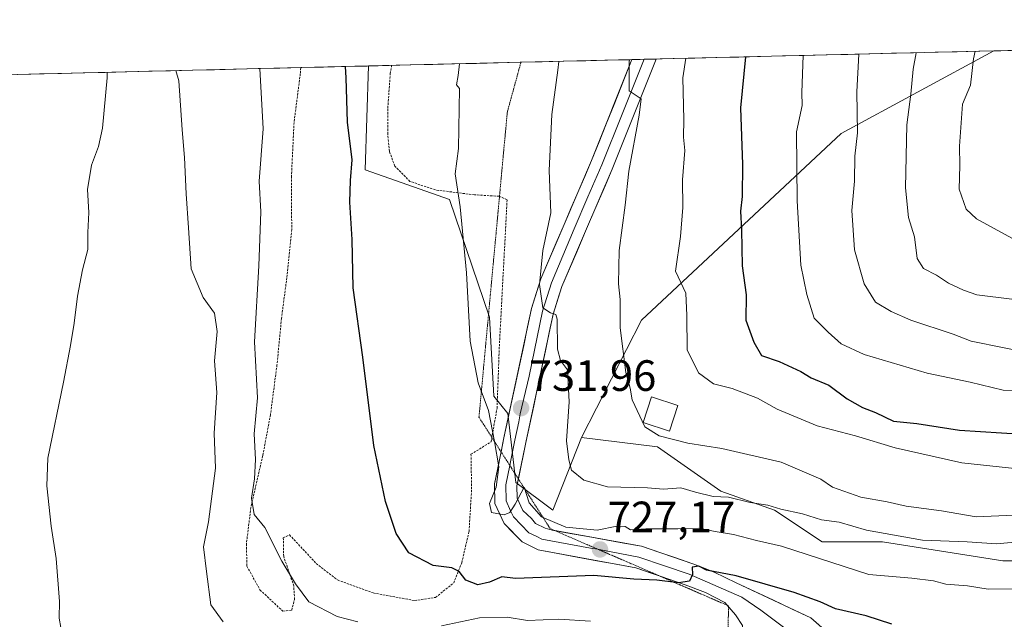
# Model space of a CAD drawing. Units: metres. Extents: x 665217 to 668680, y 4739666 to 4742062.
# Drawn here: x 667305 to 667530, y 4741906 to 4742043 of the extents above; entities that cross this region are included whole.
import ezdxf
from ezdxf.enums import TextEntityAlignment as Align

# ---------------------------------------------------------------- set-up
doc = ezdxf.new("R2010")
doc.units = ezdxf.units.M
doc.header["$MEASUREMENT"] = 0
doc.linetypes.add('TRAZOS', pattern=[0.75, 0.5, -0.25])
doc.linetypes.add('TRAZOS2', pattern=[0.375, 0.25, -0.125])
for name, color, linetype, lineweight in [('Alambrada', 19, 'TRAZOS', 0), ('Arbolado forestal CxS', 92, 'Continuous', 0), ('Carátula', 7, 'Continuous', 5), ('Curva de nivel maestra', 36, 'Continuous', 30), ('Curva de nivel normal', 36, 'Continuous', 0), ('Edificación religiosa', 2, 'Continuous', 13), ('Edificación religiosa Cxs', 2, 'Continuous', 13), ('Layer 0', 7, 'Continuous', 0), ('Municipio CxS', 142, 'Continuous', 0), ('Pastizal CxS', 92, 'Continuous', 0), ('Punto de cota en terreno', 7, 'Continuous', 0), ('Rótulo de punto de cota en terreno', 19, 'Continuous', 0), ('Vía pecuaria eje', 92, 'TRAZOS2', 0)]:
    doc.layers.add(name, color=color, linetype=linetype, lineweight=lineweight)
doc.styles.add('Arial', font='txt', dxfattribs={"height": 0.2})

# ---------------------------------------------------------------- blocks, each defined once
blk = doc.blocks.new('*U157')
at = {"layer": 'Arbolado forestal CxS', "color": 92, "linetype": 'Continuous', "lineweight": 0}
blk.add_polyline3d([(667427.08, 4741930.64, 730.92), (667418.6, 4741936.96, 730.2), (667416.81, 4741952.79, 731.38), (667413.63, 4741956.75, 730.91), (667412.59, 4741974.83, 731.55), (667403.43, 4742001.72, 729.94), (667384.18, 4742008.52, 725.92), (667384.9, 4742032.29, 725.99), (667527.94, 4742035.75, 773.21), (667493.01, 4742016.84, 759.71), (667447.37, 4741974.1, 742.37), (667433.6, 4741947.3, 736.69), (667427.08, 4741930.64, 730.92)], close=True, dxfattribs=at)
blk = doc.blocks.new('*U198')
at = {"layer": 'Curva de nivel normal', "color": 36, "linetype": 'Continuous', "lineweight": 0}
blk.add_polyline3d([(667351.68, 4741905.09, 715), (667348.91, 4741909.01, 715), (667347.86, 4741916.61, 715), (667347.19, 4741922.26, 715), (667348.35, 4741928.01, 715), (667349.98, 4741940.25, 715), (667349.67, 4741948.3, 715), (667350.25, 4741957.55, 715), (667349.74, 4741964.82, 715), (667350.37, 4741971.53, 715), (667349.69, 4741975.75, 715), (667347.14, 4741979.3, 715), (667344.38, 4741985.87, 715), (667343.82, 4741995.22, 715), (667343.23, 4742003.06, 715), (667342.89, 4742011.36, 715), (667342.32, 4742017.67, 715), (667341.54, 4742028.92, 715), (667340.9122, 4742031.2219, 715)], dxfattribs=at)
blk = doc.blocks.new('*U199')
at = {"layer": 'Curva de nivel normal', "color": 36, "linetype": 'Continuous', "lineweight": 0}
blk.add_polyline3d([(667537.84, 4741966.24, 760), (667522.69, 4741969.34, 760), (667518.62, 4741970.96, 760), (667508.94, 4741974.1, 760), (667504.41, 4741976.14, 760), (667500.82, 4741978.22, 760), (667498.23, 4741982.44, 760), (667496.02, 4741990.22, 760), (667495.48, 4741999.25, 760), (667496.06, 4742005.92, 760), (667496.1, 4742011.68, 760), (667496.72, 4742016.96, 760), (667496.57, 4742026.35, 760), (667497.07, 4742035.01, 760)], dxfattribs=at)
blk = doc.blocks.new('*U217')
at = {"layer": 'Curva de nivel normal', "color": 36, "linetype": 'Continuous', "lineweight": 0}
blk.add_polyline3d([(667531.99, 4741992.87, 770), (667523.91, 4741997.31, 770), (667521.62, 4741999.53, 770), (667519.95, 4742004.09, 770), (667520.16, 4742009.52, 770), (667520.05, 4742013.91, 770), (667520.78, 4742023.59, 770), (667522.54, 4742027.92, 770), (667523.23, 4742033.92, 770), (667523.61, 4742035.65, 770)], dxfattribs=at)
blk = doc.blocks.new('*U225')
at = {"layer": 'Curva de nivel normal', "color": 36, "linetype": 'Continuous', "lineweight": 0}
for points in [[(667360.08, 4742031.69, 720), (667360.84, 4742017.92, 720), (667359.94, 4742005.92, 720), (667360.29, 4741998.92, 720), (667359.86, 4741986.59, 720), (667358.87, 4741969.2, 720), (667359.58, 4741956.37, 720), (667358.82, 4741948.1, 720), (667359.08, 4741942.23, 720), (667358.88, 4741937.82, 720), (667358.18, 4741933.37, 720), (667358.8, 4741929.7, 720), (667361.23, 4741926.7, 720), (667365.13, 4741918.97, 720), (667368.21, 4741913.81, 720), (667371.27, 4741909.67, 720), (667377.79, 4741906.34, 720), (667382.51, 4741905.13, 720)], [(667401.61, 4741904.19, 720), (667410.3, 4741905.99, 720), (667416.61, 4741906.2, 720), (667421.28, 4741905.42, 720), (667428.46, 4741905.72, 720), (667435.71, 4741905.27, 720)]]:
    blk.add_polyline3d(points, dxfattribs=at)
blk = doc.blocks.new('*U236')
at = {"layer": 'Curva de nivel normal', "color": 36, "linetype": 'Continuous', "lineweight": 0}
blk.add_polyline3d([(667536.6, 4741957.85, 755), (667530.03, 4741958.14, 755), (667522.47, 4741959.92, 755), (667512.69, 4741962.04, 755), (667498.29, 4741966.25, 755), (667492.97, 4741968.7, 755), (667490.02, 4741971.42, 755), (667486.85, 4741974.59, 755), (667485.13, 4741980, 755), (667483.8, 4741986.71, 755), (667482.92, 4742001.44, 755), (667482.82, 4742017.2, 755), (667484.11, 4742023.21, 755), (667484.03, 4742026.25, 755), (667484.28, 4742034.7, 755)], dxfattribs=at)
blk = doc.blocks.new('5PATER')
at = {"layer": 'Carátula', "linetype": 'Continuous', "lineweight": 5}
h = blk.add_hatch(color=250, dxfattribs=at)
edge = h.paths.add_edge_path()
edge.add_ellipse((0, 0.01), major_axis=(-1.33, -1.34), ratio=0.999422, start_angle=0, end_angle=360)

msp = doc.modelspace()

# ---------------------------------------------------------------- linework, layer by layer
at = {"layer": 'Alambrada', "color": 19, "linetype": 'TRAZOS', "lineweight": 0}
msp.add_polyline3d([(667369.43, 4742031.91, 723.81), (667369.35, 4742030.52, 723.8), (667367.92, 4742019.38, 723.55), (667367.32, 4742007.08, 723.82), (667367.38, 4741994.89, 723.76), (667366.26, 4741983.84, 723.39), (667365.05, 4741974.55, 722.69), (667364.01, 4741963.9, 721.86), (667362.53, 4741952.52, 720.98), (667360.76, 4741943.14, 720.5), (667358.04, 4741931.3, 719.67), (667357.03, 4741922.94, 719.08), (667357.14, 4741917.84, 718.75), (667360.12, 4741912.43, 718.57), (667365.35, 4741907.54, 718.83), (667367.38, 4741907.81, 719.08), (667368.03, 4741910.21, 719.48), (667367.85, 4741913.32, 719.76), (667365.55, 4741920.08, 720.08), (667365.46, 4741924.32, 720.39), (667366.87, 4741925.02, 720.69), (667372.96, 4741918.49, 721.79), (667377.87, 4741914.69, 722.21), (667386.03, 4741911.71, 722.56), (667395.51, 4741909.97, 722.86), (667400.28, 4741910.69, 722.88), (667404.41, 4741914.04, 724.18), (667406.26, 4741918.64, 725.07), (667407.92, 4741925.76, 726.92), (667408.51, 4741935.48, 728.43), (667408.37, 4741943.44, 728.75), (667412.96, 4741946.3, 729.66), (667414.33, 4741953.98, 730.45), (667414.85, 4741968.17, 731.18), (667416.63, 4742001.69, 732.31), (667414.78, 4742002.47, 731.93), (667409.19, 4742002.81, 730.68), (667400.24, 4742003.93, 728.87), (667394.42, 4742005.89, 727.48), (667390.95, 4742009.36, 726.86), (667389.71, 4742012.75, 726.5), (667389.33, 4742016.72, 726.3), (667389.35, 4742022.67, 726.35), (667389.92, 4742030.5, 726.31), (667390.23, 4742032.42, 726.36)], dxfattribs=at)
at = {"layer": 'Arbolado forestal CxS', "color": 92, "linetype": 'Continuous', "lineweight": 0}
for points in [[(667550.23, 4741919.04, 730.67), (667529.95, 4741919.04, 731.69), (667502.42, 4741923.39, 732.34), (667488.66, 4741923.39, 730.89), (667477.79, 4741930.64, 733.32), (667465.47, 4741934.98, 734.46), (667450.99, 4741945.12, 738), (667433.6, 4741947.3, 736.69), (667447.37, 4741974.1, 742.37), (667493.01, 4742016.84, 759.71), (667527.94, 4742035.75, 773.21), (667822.15, 4742042.88, 766.79)], [(667822.15, 4742042.88, 766.79), (667527.94, 4742035.75, 773.21)], [(667527.94, 4742035.75, 773.21), (667384.9, 4742032.29, 725.99)], [(667527.94, 4742035.75, 773.21), (667493.01, 4742016.84, 759.71), (667447.37, 4741974.1, 742.37), (667433.6, 4741947.3, 736.69)], [(667527.94, 4742035.75, 773.21), (667493.01, 4742016.84, 759.71), (667447.37, 4741974.1, 742.37), (667433.6, 4741947.3, 736.69)], [(667384.9, 4742032.29, 725.99), (667384.18, 4742008.52, 725.92), (667403.43, 4742001.72, 729.94), (667412.59, 4741974.83, 731.55), (667413.63, 4741956.75, 730.91), (667416.81, 4741952.79, 731.38), (667418.6, 4741936.96, 730.2), (667427.08, 4741930.64, 730.92), (667433.6, 4741947.3, 736.69)], [(667433.6, 4741947.3, 736.69), (667450.99, 4741945.12, 738), (667465.47, 4741934.98, 734.46), (667477.79, 4741930.64, 733.32), (667488.66, 4741923.39, 730.89), (667502.42, 4741923.39, 732.34), (667529.95, 4741919.04, 731.69), (667550.23, 4741919.04, 730.67), (667561.82, 4741918.32, 730.94), (667575.59, 4741916.15, 730.56), (667589.59, 4741918.89, 731.92)]]:
    msp.add_polyline3d(points, dxfattribs=at)
at = {"layer": 'Curva de nivel maestra', "color": 36, "linetype": 'Continuous', "lineweight": 30}
for points in [[(667471.13, 4742034.38, 750), (667470, 4742022.71, 750), (667470.45, 4742009.77, 750), (667470.39, 4742002.46, 750), (667469.98, 4741999.08, 750), (667470.22, 4741994.79, 750), (667470.4, 4741986.59, 750), (667471.25, 4741979.93, 750), (667471.24, 4741974.11, 750), (667473.04, 4741969.11, 750), (667474.82, 4741966.07, 750), (667478.84, 4741964.65, 750), (667483.79, 4741962.38, 750), (667486.17, 4741960.9, 750), (667490.19, 4741959.26, 750), (667494.35, 4741956.16, 750), (667497.86, 4741954.17, 750), (667500.86, 4741953.04, 750), (667505, 4741951, 750), (667510.27, 4741950.46, 750), (667520.04, 4741948.94, 750), (667534.5, 4741948.02, 750)], [(667504.6, 4741904.58, 725), (667498.73, 4741906.52, 725), (667491.71, 4741908.08, 725), (667488.2, 4741909.7, 725), (667482.27, 4741911.86, 725), (667469, 4741915.63, 725), (667462.24, 4741916.97, 725), (667460.43, 4741917.85, 725), (667458.94, 4741917.62, 725), (667459.05, 4741915.96, 725), (667458.32, 4741914.39, 725), (667455.85, 4741914.01, 725), (667450.85, 4741914.63, 725), (667445.59, 4741914.9, 725), (667436.42, 4741915.7, 725), (667418.52, 4741915.06, 725), (667415.41, 4741915.41, 725), (667412.6, 4741914.22, 725), (667409.92, 4741913.61, 725), (667407.22, 4741914.62, 725), (667405.65, 4741916.66, 725), (667403.96, 4741917.48, 725), (667399.69, 4741918.03, 725), (667394.19, 4741920.92, 725), (667391.28, 4741925.29, 725), (667388.86, 4741932.65, 725), (667386.15, 4741945.49, 725), (667383.62, 4741965.7, 725), (667381.42, 4741981.5, 725), (667381.19, 4741992.6, 725), (667380.7, 4742001.11, 725), (667380.84, 4742006.05, 725), (667381.24, 4742010.82, 725), (667380.12, 4742019.41, 725), (667379.84, 4742029.61, 725), (667379.64, 4742032.16, 725)]]:
    msp.add_polyline3d(points, dxfattribs=at)
at = {"layer": 'Curva de nivel normal', "color": 36, "linetype": 'Continuous', "lineweight": 0}
for points in [[(667532, 4741978.92, 765), (667523.99, 4741979.93, 765), (667520.94, 4741981.01, 765), (667517.52, 4741982.58, 765), (667514.83, 4741984.41, 765), (667511.82, 4741985.96, 765), (667510.35, 4741988.26, 765), (667509.79, 4741993.19, 765), (667508.4, 4741997.62, 765), (667507.74, 4742004.42, 765), (667508.04, 4742018.81, 765), (667508.96, 4742025.81, 765), (667509.47, 4742031.59, 765), (667510.19, 4742035.32, 765)], [(667541.99, 4741912.72, 730), (667526.6, 4741912.56, 730), (667521.87, 4741913.33, 730), (667516.91, 4741913.75, 730), (667514.13, 4741914.5, 730), (667509.19, 4741915.12, 730), (667499.32, 4741915.93, 730), (667479.35, 4741922.42, 730), (667473.65, 4741923.72, 730), (667468.36, 4741925.1, 730), (667464.22, 4741925.77, 730), (667460.47, 4741926.55, 730), (667455.63, 4741926.42, 730), (667448.31, 4741926.41, 730), (667444.82, 4741926.13, 730), (667443.62, 4741926.9, 730), (667441.71, 4741927.01, 730), (667437.19, 4741926.1, 730), (667430.05, 4741926.8, 730), (667424.48, 4741929.12, 730), (667421.69, 4741932.3, 730), (667420.52, 4741935.95, 730), (667418.46, 4741932.01, 730), (667417.25, 4741930.12, 730), (667415.94, 4741929.62, 730), (667413.07, 4741930.13, 730), (667412.57, 4741932.22, 730), (667414.11, 4741935.91, 730), (667414.7, 4741940.58, 730), (667413.72, 4741946.34, 730), (667412.37, 4741953.48, 730), (667410.03, 4741959.83, 730), (667408.21, 4741969.32, 730), (667407.36, 4741984.95, 730), (667405.9, 4742000.04, 730), (667404.76, 4742007.59, 730), (667405.48, 4742013.41, 730), (667405.71, 4742027.11, 730), (667405.05, 4742027.98, 730), (667405.44, 4742030.09, 730), (667405.76, 4742032.79, 730)], [(667428.44, 4742033.34, 735), (667428.26, 4742031.32, 735), (667426.82, 4742021.22, 735), (667426.28, 4742008.35, 735), (667426.6, 4741998.67, 735), (667424.83, 4741990.05, 735), (667424, 4741982.27, 735), (667424.78, 4741976.94, 735), (667426.54, 4741975.79, 735), (667427.73, 4741975.45, 735), (667428.09, 4741974.36, 735), (667428.15, 4741967.46, 735), (667428.81, 4741964.93, 735), (667430.47, 4741962.76, 735), (667430.81, 4741955.48, 735), (667430.24, 4741946.49, 735), (667430.72, 4741942.14, 735), (667431.35, 4741939.83, 735), (667434.16, 4741937.51, 735), (667439.6, 4741936, 735), (667448.7, 4741935.76, 735), (667452.37, 4741935.44, 735), (667456.37, 4741935.77, 735), (667459.72, 4741934.79, 735), (667463.72, 4741933.78, 735), (667467.22, 4741933.65, 735), (667472.23, 4741932.42, 735), (667476.24, 4741931.83, 735), (667479.2, 4741930.91, 735), (667484.2, 4741929.8, 735), (667488.52, 4741928.45, 735), (667492.58, 4741927.9, 735), (667498.77, 4741926.1, 735), (667511.58, 4741923.78, 735), (667521.85, 4741923.38, 735), (667528.52, 4741922.96, 735), (667535.19, 4741923.6, 735)], [(667534.26, 4741929.62, 740), (667523.9, 4741929.1, 740), (667515.95, 4741930.49, 740), (667507.85, 4741931.59, 740), (667503.52, 4741932.56, 740), (667497.52, 4741933.66, 740), (667491.03, 4741935.92, 740), (667488.33, 4741937.73, 740), (667479.25, 4741941.65, 740), (667465.69, 4741944.76, 740), (667457.96, 4741946, 740), (667451.39, 4741947.65, 740), (667448.12, 4741949.75, 740), (667445.21, 4741955.94, 740), (667444.78, 4741958.6, 740), (667443.78, 4741962.15, 740), (667442.51, 4741972.4, 740), (667442.46, 4741978.83, 740), (667442.08, 4741982.46, 740), (667442.24, 4741990.07, 740), (667443.59, 4742000.48, 740), (667444.46, 4742008.25, 740), (667446.84, 4742021.07, 740), (667447.29, 4742024.78, 740), (667444.55, 4742026.64, 740), (667444.52, 4742033.34, 740), (667444.59, 4742033.73, 740)], [(667538.33, 4741939.59, 745), (667520.63, 4741941.47, 745), (667505.36, 4741944.94, 745), (667496.3, 4741947.63, 745), (667487.55, 4741949.94, 745), (667478.39, 4741953.79, 745), (667473.87, 4741956.27, 745), (667468.07, 4741958.47, 745), (667463.85, 4741959.58, 745), (667460.39, 4741962.12, 745), (667457.8, 4741967.31, 745), (667457.7, 4741975.2, 745), (667457.5, 4741980.34, 745), (667455.13, 4741985.32, 745), (667456.25, 4741993.25, 745), (667456.8, 4741999.92, 745), (667456.73, 4742006.25, 745), (667457.28, 4742012.92, 745), (667456.94, 4742016.04, 745), (667457.01, 4742020.04, 745), (667456.82, 4742029.55, 745), (667457.47, 4742034.05, 745)], [(667325.15, 4742030.84, 710), (667325.18, 4742029.58, 710), (667324.15, 4742018.08, 710), (667323.22, 4742013.88, 710), (667321.6, 4742009.59, 710), (667320.66, 4742004.05, 710), (667321.02, 4741998.8, 710), (667320.8, 4741994.21, 710), (667320.74, 4741990.33, 710), (667319.51, 4741985.64, 710), (667318.37, 4741979.63, 710), (667317.67, 4741973.42, 710), (667316.84, 4741968.31, 710), (667315.23, 4741959.92, 710), (667311.62, 4741942.59, 710), (667311.39, 4741936.23, 710), (667312.4, 4741926.99, 710), (667313.53, 4741919.61, 710), (667314.26, 4741909.77, 710), (667314.24, 4741905.92, 710), (667314.62, 4741903.84, 710)]]:
    msp.add_polyline3d(points, dxfattribs=at)
at = {"layer": 'Edificación religiosa', "color": 2, "linetype": 'Continuous', "lineweight": 13}
msp.add_polyline3d([(667455.69, 4741954.58, 742.01), (667453.76, 4741948.71, 740.47), (667447.71, 4741950.72, 739.64), (667449.66, 4741956.58, 741.12), (667455.69, 4741954.58, 742.01)], dxfattribs=at)
at = {"layer": 'Edificación religiosa Cxs', "color": 2, "linetype": 'Continuous', "lineweight": 13}
msp.add_polyline3d([(667455.69, 4741954.58, 742.01), (667453.76, 4741948.71, 740.47), (667447.71, 4741950.72, 739.64), (667449.66, 4741956.58, 741.12), (667455.69, 4741954.58, 742.01)], close=True, dxfattribs=at)
at = {"layer": 'Layer 0', "linetype": 'Continuous', "lineweight": 0}
for points in [[(667415.26, 4741944), (667415.91, 4741947.18), (667422.22, 4741976.83), (667424.35, 4741983.58), (667429.64, 4741996), (667435.95, 4742010.66), (667445.17, 4742033.75)], [(667447.95, 4742033.82), (667442.92, 4742021.23), (667438.31, 4742009.68), (667435.09, 4742002.35), (667431.99, 4741995), (667426.75, 4741982.7), (667424.7, 4741976.18), (667421.64, 4741961.33), (667419.6, 4741952.73), (667419.31, 4741950.88), (667418.42, 4741946.66), (667417.4, 4741941.69), (667417.24, 4741940.9)], [(667450.73, 4742033.88), (667450.73, 4742033.88), (667440.67, 4742008.7), (667434.34, 4741993.99), (667429.15, 4741981.81), (667427.17, 4741975.53), (667420.92, 4741946.14), (667419.21, 4741937.81)], [(667447.95, 4742033.82), (667445.17, 4742033.75)], [(667450.73, 4742033.88), (667447.95, 4742033.82)], [(667451.64, 4741915.53), (667446.07, 4741917.43), (667423.73, 4741921.61), (667420.1, 4741923.4), (667415.94, 4741927.62), (667413.85, 4741932.21), (667413.76, 4741936.65), (667415.26, 4741944)], [(667417.24, 4741940.9), (667416.32, 4741936.42), (667416.4, 4741932.79), (667417.44, 4741930.5), (667418.08, 4741929.1), (667421.62, 4741925.51), (667423.44, 4741924.61), (667424.55, 4741924.06), (667435.72, 4741921.97), (667437.39, 4741921.71)], [(667419.21, 4741937.81), (667418.88, 4741936.19), (667418.94, 4741933.37), (667420.22, 4741930.59), (667422.2, 4741928.74), (667423.14, 4741927.61), (667425.36, 4741926.51), (667426.94, 4741926.1), (667427.52, 4741925.99)], [(667427.52, 4741925.99), (667447.37, 4741922.39), (667459.09, 4741918.39), (667463.99, 4741916.48), (667468.99, 4741914.07), (667486.08, 4741906.03), (667489.84, 4741902.72)], [(667437.39, 4741921.71), (667437.66, 4741921.67), (667446.72, 4741919.91), (667452.58, 4741917.91), (667458.22, 4741915.99), (667470.28, 4741910.72), (667474.6, 4741907.75), (667479.8, 4741903.92)], [(667466.94, 4741908.9), (667466.37, 4741909.55), (667461.95, 4741911.79), (667457.34, 4741913.59), (667451.64, 4741915.53)], [(667467.24, 4741908.56), (667466.94, 4741908.9)], [(667467, 4741892.33), (667467.46, 4741893), (667469.81, 4741897.43), (667470.49, 4741899.36), (667470.48, 4741904.31), (667468.86, 4741906.73), (667467.24, 4741908.56)]]:
    msp.add_lwpolyline(points, dxfattribs=at)
msp.add_polyline3d([(667470.48, 4741904.31, 722.54), (667468.86, 4741906.73, 723.01), (667466.37, 4741909.55, 723.55), (667461.95, 4741911.79, 724.05), (667457.34, 4741913.59, 724.78), (667453.58, 4741914.87, 724.66), (667449.83, 4741916.15, 725.04), (667446.07, 4741917.43, 725.68), (667441.6, 4741918.27, 726.1), (667437.13, 4741919.1, 726.23), (667432.67, 4741919.94, 726.97), (667428.2, 4741920.77, 727.68), (667423.73, 4741921.61, 728.46), (667420.1, 4741923.4, 729.48), (667418.02, 4741925.51, 729.66), (667415.94, 4741927.62, 729.76), (667414.9, 4741929.92, 729.72), (667413.85, 4741932.21, 729.69), (667413.76, 4741936.65, 729.71), (667414.48, 4741940.16, 729.85), (667415.19, 4741943.67, 730.1), (667415.91, 4741947.18, 730.59), (667416.81, 4741951.42, 731.03), (667417.71, 4741955.65, 731.42), (667418.61, 4741959.89, 731.96), (667419.52, 4741964.12, 732.6), (667420.42, 4741968.36, 733.17), (667421.32, 4741972.59, 734.05), (667422.22, 4741976.83, 734), (667423.29, 4741980.21, 734.29), (667424.35, 4741983.58, 734.85), (667426.11, 4741987.72, 735.42), (667427.88, 4741991.86, 735.59), (667429.64, 4741996, 736), (667431.22, 4741999.67, 736.6), (667432.8, 4742003.33, 737), (667434.37, 4742007, 737.34), (667435.95, 4742010.66, 737.96), (667437.66, 4742014.93, 738.19), (667439.36, 4742019.2, 738.42), (667441.07, 4742023.47, 738.99), (667442.77, 4742027.74, 739.07), (667444.48, 4742032.01, 739.66), (667445.17, 4742033.75, 739.92), (667450.73, 4742033.88, 740.9), (667450.73, 4742033.88, 740.9), (667449.05, 4742029.68, 740.96), (667447.38, 4742025.49, 740.19), (667445.7, 4742021.29, 739.54), (667444.02, 4742017.09, 739.53), (667442.35, 4742012.9, 739), (667440.67, 4742008.7, 738.15), (667439.09, 4742005.02, 738.45), (667437.51, 4742001.35, 737.9), (667435.92, 4741997.67, 737.21), (667434.34, 4741993.99, 736.97), (667432.61, 4741989.93, 736.56), (667430.88, 4741985.87, 735.91), (667429.15, 4741981.81, 735.7), (667428.16, 4741978.67, 735.51), (667427.17, 4741975.53, 735.04), (667426.28, 4741971.33, 734.48), (667425.38, 4741967.13, 734.05), (667424.49, 4741962.93, 733.58), (667423.6, 4741958.74, 733.18), (667422.71, 4741954.54, 732.33), (667421.81, 4741950.34, 731.48), (667420.92, 4741946.14, 730.74), (667420.24, 4741942.82, 730.38), (667419.56, 4741939.51, 730.16), (667418.88, 4741936.19, 730.04), (667418.94, 4741933.37, 729.95), (667420.22, 4741930.59, 729.75), (667422.2, 4741928.74, 729.7), (667423.14, 4741927.61, 729.75), (667425.36, 4741926.51, 729.76), (667426.94, 4741926.1, 729.75), (667431.03, 4741925.35, 729.58), (667435.11, 4741924.61, 728.42), (667439.2, 4741923.87, 727.19), (667443.28, 4741923.13, 726.78), (667447.37, 4741922.39, 727), (667451.28, 4741921.06, 726.4), (667455.18, 4741919.72, 725.89), (667459.09, 4741918.39, 725.12), (667461.54, 4741917.44, 725.12), (667463.99, 4741916.48, 725.32), (667466.49, 4741915.28, 725.06), (667468.99, 4741914.07, 724.29), (667473.26, 4741912.06, 723.81), (667477.54, 4741910.05, 723.52), (667481.81, 4741908.04, 722.92), (667486.08, 4741906.03, 723.09), (667487.96, 4741904.38, 722.91)], dxfattribs=at)
at = {"layer": 'Municipio CxS', "color": 142, "linetype": 'Continuous', "lineweight": 0}
msp.add_polyline3d([(667304.73, 4742030.35, 704.62), (667309.73, 4742030.47, 705.58), (667314.72, 4742030.59, 706.71), (667319.72, 4742030.71, 708.11), (667324.71, 4742030.83, 709.63), (667329.71, 4742030.95, 711.49), (667334.7, 4742031.07, 712.89), (667339.7, 4742031.19, 714.3), (667344.69, 4742031.31, 715.94), (667349.69, 4742031.43, 717.33), (667354.68, 4742031.56, 718.5), (667359.68, 4742031.68, 719.72), (667364.67, 4742031.8, 722.01), (667369.67, 4742031.92, 723.87), (667374.66, 4742032.04, 724.47), (667379.66, 4742032.16, 724.9), (667384.65, 4742032.28, 725.4), (667389.65, 4742032.4, 726.24), (667394.64, 4742032.52, 727.39), (667399.64, 4742032.64, 728.38), (667404.63, 4742032.77, 729.57), (667409.63, 4742032.89, 730.76), (667414.62, 4742033.01, 731.77), (667419.62, 4742033.13, 732.84), (667424.61, 4742033.25, 733.88), (667429.61, 4742033.37, 735.2), (667434.6, 4742033.49, 736.51), (667439.6, 4742033.61, 737.85), (667444.59, 4742033.73, 739.73), (667449.59, 4742033.86, 740.81), (667454.58, 4742033.98, 742.98), (667459.58, 4742034.1, 745.51), (667464.57, 4742034.22, 747.3), (667469.57, 4742034.34, 749.11), (667474.56, 4742034.46, 750.96), (667479.56, 4742034.58, 752.72), (667484.55, 4742034.7, 754.77), (667489.54, 4742034.82, 756.77), (667494.54, 4742034.94, 758.88), (667499.53, 4742035.07, 760.99), (667504.53, 4742035.19, 762.89), (667509.52, 4742035.31, 764.7), (667514.52, 4742035.43, 766.52), (667519.51, 4742035.55, 768.38), (667524.51, 4742035.67, 770.39), (667529.5, 4742035.79, 772.38), (667534.5, 4742035.91, 774.31)], dxfattribs=at)
at = {"layer": 'Pastizal CxS', "color": 92, "linetype": 'Continuous', "lineweight": 0}
for points in [[(667292.15, 4742030.04, 701), (667384.9, 4742032.29, 725.99), (667384.18, 4742008.52, 725.92), (667403.43, 4742001.72, 729.94), (667412.59, 4741974.83, 731.55), (667413.63, 4741956.75, 730.91), (667416.81, 4741952.79, 731.38), (667418.6, 4741936.96, 730.2), (667427.08, 4741930.64, 730.92), (667433.6, 4741947.3, 736.69), (667450.99, 4741945.12, 738), (667465.47, 4741934.98, 734.46), (667477.79, 4741930.64, 733.32), (667488.66, 4741923.39, 730.89), (667502.42, 4741923.39, 732.34), (667529.95, 4741919.04, 731.69), (667550.23, 4741919.04, 730.67)], [(667384.9, 4742032.29, 725.99), (667292.15, 4742030.04, 701)], [(667384.9, 4742032.29, 725.99), (667384.18, 4742008.52, 725.92), (667403.43, 4742001.72, 729.94), (667412.59, 4741974.83, 731.55), (667413.63, 4741956.75, 730.91), (667416.81, 4741952.79, 731.38), (667418.6, 4741936.96, 730.2), (667427.08, 4741930.64, 730.92), (667433.6, 4741947.3, 736.69)], [(667433.6, 4741947.3, 736.69), (667450.99, 4741945.12, 738), (667465.47, 4741934.98, 734.46), (667477.79, 4741930.64, 733.32), (667488.66, 4741923.39, 730.89), (667502.42, 4741923.39, 732.34), (667529.95, 4741919.04, 731.69), (667550.23, 4741919.04, 730.67), (667561.82, 4741918.32, 730.94), (667575.59, 4741916.15, 730.56), (667589.59, 4741918.89, 731.92)]]:
    msp.add_polyline3d(points, dxfattribs=at)
at = {"layer": 'Vía pecuaria eje', "color": 92, "linetype": 'TRAZOS2', "lineweight": 0}
for points in [[(667415.26, 4741944, 730.12), (667414.84, 4741944.65, 730.09), (667412.52, 4741948.29, 729.57), (667410.2, 4741951.93, 729.32), (667410.63, 4741956.58, 729.71), (667411.06, 4741961.24, 730.13), (667411.49, 4741965.9, 730.49), (667411.92, 4741970.55, 730.72), (667412.36, 4741975.21, 730.87), (667412.79, 4741979.86, 731.02), (667413.22, 4741984.52, 731.07), (667413.65, 4741989.17, 731.29), (667414.09, 4741993.83, 731.56), (667414.52, 4741998.49, 731.73), (667414.95, 4742003.14, 731.99), (667415.38, 4742007.8, 732.32), (667415.81, 4742012.45, 732.42), (667416.25, 4742017.11, 732.43), (667416.68, 4742021.77, 732.5), (667417.71, 4742025.55, 732.67), (667418.75, 4742029.34, 732.78), (667419.78, 4742033.13, 732.87)], [(667417.24, 4741940.9, 730.27), (667417.17, 4741941.01, 730.27), (667415.26, 4741944, 730.12)], [(667419.21, 4741937.81, 730.08), (667417.24, 4741940.9, 730.27)], [(667427.52, 4741925.99, 729.6), (667426.46, 4741926.45, 729.81), (667424.14, 4741930.09, 730.38), (667421.81, 4741933.73, 730), (667419.49, 4741937.37, 730.06), (667419.21, 4741937.81, 730.08)], [(667437.39, 4741921.71, 726.88), (667435.52, 4741922.52, 727.21), (667430.99, 4741924.48, 728.93), (667427.52, 4741925.99, 729.6)], [(667451.64, 4741915.53, 724.9), (667449.12, 4741916.63, 725.24), (667444.59, 4741918.59, 726.08), (667440.06, 4741920.55, 726.42), (667437.39, 4741921.71, 726.88)], [(667466.94, 4741908.9, 723.44), (667462.71, 4741910.73, 723.75), (667458.18, 4741912.7, 724.35), (667453.65, 4741914.66, 724.63), (667451.64, 4741915.53, 724.9)], [(667467.24, 4741908.56, 723.38), (667467.24, 4741908.77, 723.42), (667466.94, 4741908.9, 723.44)], [(667467, 4741892.33, 721.03), (667467.05, 4741895.93, 721.22), (667467.11, 4741900.21, 721.79), (667467.18, 4741904.49, 722.55), (667467.24, 4741908.56, 723.38)]]:
    msp.add_polyline3d(points, dxfattribs=at)

# ---------------------------------------------------------------- block references
at = {"layer": 'Arbolado forestal CxS', "color": 92, "linetype": 'Continuous', "lineweight": 0}
msp.add_blockref('*U157', (0, 0), dxfattribs=at)
at = {"layer": 'Curva de nivel normal', "color": 36, "linetype": 'Continuous', "lineweight": 0}
for name in ['*U217', '*U199', '*U236', '*U225', '*U198']:
    msp.add_blockref(name, (0, 0), dxfattribs=at)
at = {"layer": 'Punto de cota en terreno', "linetype": 'Continuous', "lineweight": 0}
for p in [(667419.83, 4741954.01, 731.96), (667437.87, 4741921.67, 727.17)]:
    msp.add_blockref('5PATER', p, dxfattribs=at)

# ---------------------------------------------------------------- texts
at = {"layer": 'Rótulo de punto de cota en terreno', "color": 19, "linetype": 'Continuous', "lineweight": 0, "style": 'Arial'}
for s, p in [('731,96', (667421.59, 4741955.77)), ('727,17', (667439.63, 4741923.43))]:
    msp.add_text(s, height=7, dxfattribs=at).set_placement(p, align=Align.BOTTOM_LEFT)

doc.saveas('drawing.dxf')
